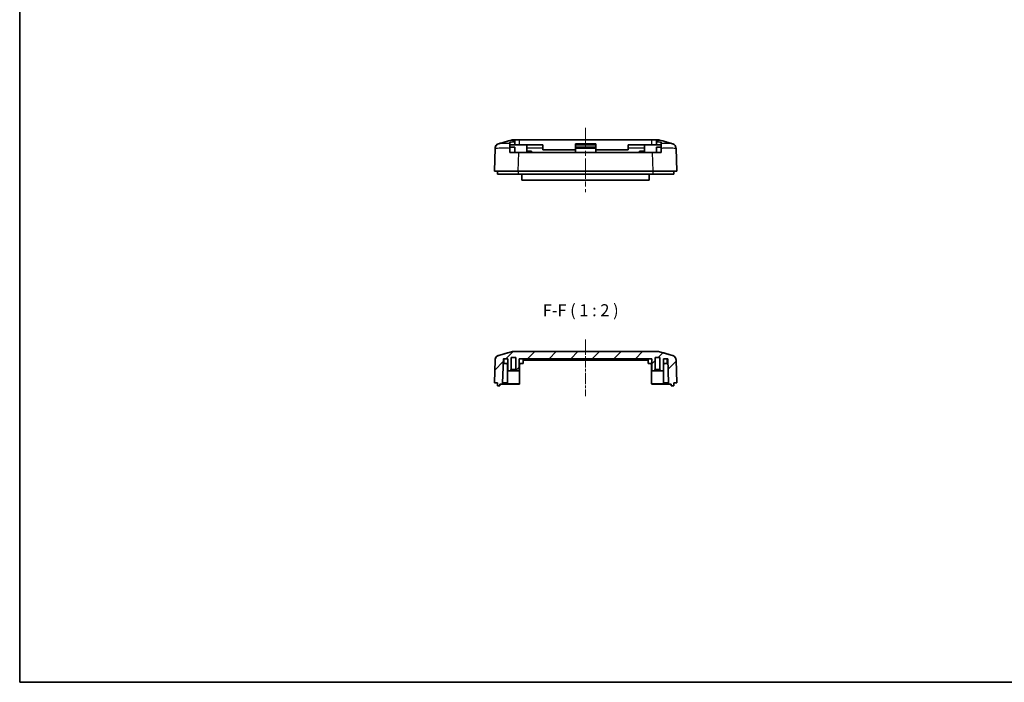
# Model space of a CAD drawing. Units: millimetres. Extents: x 0 to 2993, y 0 to 562.
# Drawn here: x 2000 to 2410, y 0 to 276 of the extents above; entities that cross this region are included whole.
import ezdxf

# ---------------------------------------------------------------- set-up
doc = ezdxf.new("R2010")
doc.units = ezdxf.units.MM
doc.header["$LTSCALE"] = 1.5
doc.linetypes.add('CHAIN', pattern=[0.3543, 0.2362, -0.0295, 0.0591, -0.0295])
for name, color, linetype, lineweight in [('Border (ISO)', 7, 'Continuous', 35), ('Centerline (ISO)', 131, 'Continuous', 18), ('Hatch (ISO)', 1, 'Continuous', 18), ('Symbol (ISO)', 7, 'Continuous', 18), ('Visible (ISO)', 7, 'Continuous', 35), ('Visible Narrow (ISO)', 7, 'Continuous', 25)]:
    doc.layers.add(name, color=color, linetype=linetype, lineweight=lineweight)
doc.styles.add('Note Text (TK)', font='txt')

# ---------------------------------------------------------------- blocks, each defined once
blk = doc.blocks.new('図面枠 tk図枠')
at = {"layer": 'Border (ISO)'}
for p, q in [((14.5, 289), (14.5, 8)), ((14.5, 8), (405.5, 8))]:
    blk.add_line(p, q, dxfattribs=at)

msp = doc.modelspace()

# ---------------------------------------------------------------- hatches: boundary and pattern name
at = {"layer": 'Hatch (ISO)'}
h = msp.add_hatch(dxfattribs=at)
h.set_pattern_fill('ANSI31', color=256, scale=50.8, style=0)
h.set_pattern_definition([(45, (1971, -16), (-4.49013, 4.49013), [])])
edge = h.paths.add_edge_path()
edge.add_line((2264.2312, 129.7118), (2264.7312, 130.2118))
edge.add_line((2264.7312, 130.2118), (2264.7312, 135.2118))
edge.add_line((2264.7312, 135.2118), (2266.6312, 135.2118))
edge.add_line((2266.6312, 135.2118), (2266.6312, 130.2118))
edge.add_line((2266.6312, 130.2118), (2267.1312, 129.7118))
edge.add_line((2267.1312, 129.7118), (2268.0812, 129.7118))
edge.add_line((2268.0812, 129.7118), (2268.0812, 134.7118))
edge.add_line((2268.0812, 134.7118), (2269.8333, 134.7118))
edge.add_ellipse((2269.8333, 134.6118), major_axis=(0, 0.1), ratio=1, start_angle=272, end_angle=360, ccw=False)
edge.add_line((2269.9333, 134.6153), (2270.2791, 124.7118))
edge.add_line((2270.2791, 124.7118), (2270.2791, 124.2118))
edge.add_line((2270.2791, 124.2118), (2271.3812, 124.2118))
edge.add_line((2271.3812, 124.2118), (2271.3812, 123.4118))
edge.add_line((2271.3812, 123.4118), (2272.3812, 123.4118))
edge.add_line((2272.3812, 123.4118), (2272.3812, 124.7118))
edge.add_line((2272.3812, 124.7118), (2273.6812, 124.7118))
edge.add_line((2273.6812, 124.7118), (2273.3479, 134.2551))
edge.add_spline(control_points=[(2273.3479, 134.2551), (2273.3423, 134.4158), (2273.3174, 134.5751), (2273.2299, 134.8844), (2273.1677, 135.0332), (2272.9597, 135.3994), (2272.7881, 135.5986), (2272.3782, 135.9199), (2272.1439, 136.0391), (2271.8933, 136.1099)], knot_values=[-0.25267851, -0.25267851, -0.25267851, -0.25267851, -0.20446815, -0.20446815, -0.15625779, -0.15625779, -0.07812889, -0.07812889, 0, 0, 0, 0], degree=3, periodic=0)
edge.add_line((2271.8933, 136.1099), (2266.4941, 137.6364))
edge.add_spline(control_points=[(2266.4941, 137.6364), (2266.4056, 137.6614), (2266.3156, 137.6803), (2266.1336, 137.7055), (2266.0418, 137.7118), (2265.9499, 137.7118)], knot_values=[-0.05512783, -0.05512783, -0.05512783, -0.05512783, -0.02756391, -0.02756391, 0, 0, 0, 0], degree=3, periodic=0)
edge.add_line((2265.9499, 137.7118), (2205.4125, 137.7118))
edge.add_spline(control_points=[(2205.4125, 137.7118), (2205.3206, 137.7118), (2205.2288, 137.7055), (2205.0468, 137.6803), (2204.9568, 137.6614), (2204.8683, 137.6364)], knot_values=[-0.05512783, -0.05512783, -0.05512783, -0.05512783, -0.02756391, -0.02756391, 0, 0, 0, 0], degree=3, periodic=0)
edge.add_line((2204.8683, 137.6364), (2199.4691, 136.1099))
edge.add_spline(control_points=[(2199.4691, 136.1099), (2199.3145, 136.0662), (2199.1657, 136.004), (2198.8862, 135.8453), (2198.7565, 135.7494), (2198.4504, 135.4602), (2198.2978, 135.2461), (2198.0834, 134.7714), (2198.0235, 134.5154), (2198.0145, 134.2551)], knot_values=[-0.25267851, -0.25267851, -0.25267851, -0.25267851, -0.20446815, -0.20446815, -0.15625779, -0.15625779, -0.07812889, -0.07812889, 0, 0, 0, 0], degree=3, periodic=0)
edge.add_line((2198.0145, 134.2551), (2197.6812, 124.7118))
edge.add_line((2197.6812, 124.7118), (2198.9812, 124.7118))
edge.add_line((2198.9812, 124.7118), (2198.9812, 123.4118))
edge.add_line((2198.9812, 123.4118), (2199.9812, 123.4118))
edge.add_line((2199.9812, 123.4118), (2199.9812, 124.2118))
edge.add_line((2199.9812, 124.2118), (2201.0833, 124.2118))
edge.add_line((2201.0833, 124.2118), (2201.0833, 124.7118))
edge.add_line((2201.0833, 124.7118), (2201.4291, 134.6153))
edge.add_ellipse((2201.529, 134.6118), major_axis=(-0.0999, 0.0035), ratio=1, start_angle=272, end_angle=360, ccw=False)
edge.add_line((2201.529, 134.7118), (2203.2812, 134.7118))
edge.add_line((2203.2812, 134.7118), (2203.2812, 129.7118))
edge.add_line((2203.2812, 129.7118), (2204.2312, 129.7118))
edge.add_line((2204.2312, 129.7118), (2204.7312, 130.2118))
edge.add_line((2204.7312, 130.2118), (2204.7312, 135.2118))
edge.add_line((2204.7312, 135.2118), (2206.6312, 135.2118))
edge.add_line((2206.6312, 135.2118), (2206.6312, 130.2118))
edge.add_line((2206.6312, 130.2118), (2207.1312, 129.7118))
edge.add_line((2207.1312, 129.7118), (2208.0812, 129.7118))
edge.add_line((2208.0812, 129.7118), (2208.0812, 134.7118))
edge.add_line((2208.0812, 134.7118), (2263.2812, 134.7118))
edge.add_line((2263.2812, 134.7118), (2263.2812, 129.7118))
edge.add_line((2263.2812, 129.7118), (2264.2312, 129.7118))

# ---------------------------------------------------------------- linework, layer by layer
at = {"layer": 'Centerline (ISO)', "linetype": 'CHAIN', "ltscale": 23.990969}
msp.add_line((2235.6812, 230.8739), (2235.6812, 204.1739), dxfattribs=at)
at = {"layer": 'Centerline (ISO)', "linetype": 'CHAIN', "ltscale": 13.056587}
msp.add_line((2235.6812, 142.7118), (2235.6812, 119.2118), dxfattribs=at)
at = {"layer": 'Visible (ISO)'}
for p, q in [((2206.1812, 225.8739), (2205.4123, 225.8739)), ((2206.1812, 225.8052), (2206.1812, 225.8739)), ((2208.1812, 225.8739), (2206.1812, 225.8739)), ((2206.1812, 225.1163), (2206.1812, 225.8052)), ((2208.1812, 225.8739), (2263.1812, 225.8739)), ((2265.1812, 225.8739), (2263.1812, 225.8739)), ((2265.1812, 225.8739), (2265.1812, 225.8052)), ((2265.9501, 225.8739), (2265.1812, 225.8739)), ((2265.1812, 225.8052), (2265.1812, 225.1163)), ((2198.0145, 222.4179), (2197.6812, 212.8739)), ((2204.1812, 224.3409), (2204.1812, 224.8767)), ((2204.1812, 222.495), (2204.1812, 224.3409)), ((2204.1812, 223.8739), (2206.1812, 223.8739)), ((2206.1812, 222.8739), (2204.1812, 222.8739)), ((2204.1812, 222.495), (2204.1812, 220.6739)), ((2206.1812, 225.1163), (2206.1812, 223.8739)), ((2206.1812, 223.8739), (2206.1812, 223.7739)), ((2206.1812, 223.7739), (2211.1812, 223.7739)), ((2206.1812, 220.6739), (2206.1812, 222.8739)), ((2217.9312, 223.7739), (2211.1812, 223.7739)), ((2211.1812, 223.7739), (2211.1812, 220.6739)), ((2217.9312, 223.7739), (2217.9312, 222.5739)), ((2217.9312, 222.5739), (2217.9312, 221.7739)), ((2217.9312, 221.7739), (2231.4312, 221.7739)), ((2231.4312, 221.7739), (2231.4312, 224.199)), ((2231.4312, 224.199), (2239.9312, 224.199)), ((2239.9312, 223.7739), (2231.4312, 223.7739)), ((2239.9312, 222.8739), (2231.4312, 222.8739)), ((2231.4312, 222.3739), (2239.9312, 222.3739)), ((2231.4312, 221.7739), (2231.4312, 220.6739)), ((2239.9312, 224.199), (2239.9312, 221.7739)), ((2239.9312, 221.7739), (2253.4312, 221.7739)), ((2239.9312, 221.7739), (2239.9312, 220.6739)), ((2253.4312, 222.5739), (2253.4312, 223.7739)), ((2260.1812, 223.7739), (2253.4312, 223.7739)), ((2253.4312, 222.5739), (2253.4312, 221.7739)), ((2260.1812, 223.7739), (2265.1812, 223.7739)), ((2260.1812, 220.6739), (2260.1812, 223.7739)), ((2265.1812, 225.1163), (2265.1812, 223.8739)), ((2265.1812, 223.7739), (2265.1812, 223.8739)), ((2265.1812, 223.8739), (2267.1812, 223.8739)), ((2267.1812, 222.8739), (2265.1812, 222.8739)), ((2265.1812, 222.8739), (2265.1812, 220.6739)), ((2267.1812, 224.8767), (2267.1812, 224.3409)), ((2267.1812, 224.3409), (2267.1812, 222.495)), ((2267.1812, 220.6739), (2267.1812, 222.495)), ((2273.6812, 212.8739), (2273.3479, 222.4172)), ((2204.1812, 220.6739), (2207.9475, 220.6739)), ((2263.4149, 220.6739), (2207.9475, 220.6739)), ((2213.1812, 221.1739), (2211.1812, 221.1739)), ((2213.1812, 220.6739), (2213.1812, 221.1739)), ((2258.1812, 220.6739), (2258.1812, 221.1739)), ((2260.1812, 221.1739), (2258.1812, 221.1739)), ((2263.4149, 220.6739), (2267.1812, 220.6739)), ((2207.6751, 212.8739), (2197.6812, 212.8739)), ((2198.9812, 212.8739), (2198.9812, 212.3739)), ((2198.9812, 212.3739), (2198.9812, 211.5739)), ((2198.9812, 211.5739), (2207.6751, 211.5739)), ((2263.6873, 212.8739), (2207.6751, 212.8739)), ((2207.6751, 211.5739), (2263.6873, 211.5739)), ((2209.1812, 211.5739), (2209.1812, 209.1739)), ((2209.1812, 209.1739), (2262.1812, 209.1739)), ((2262.1812, 211.5739), (2262.1812, 209.1739)), ((2273.6812, 212.8739), (2263.6873, 212.8739)), ((2263.6873, 211.5739), (2272.3812, 211.5739)), ((2272.3812, 212.8739), (2272.3812, 212.3739)), ((2272.3812, 212.3739), (2272.3812, 211.5739)), ((2204.8683, 137.6364), (2199.4691, 136.1099)), ((2265.9499, 137.7118), (2205.4125, 137.7118)), ((2271.8933, 136.1099), (2266.4941, 137.6364)), ((2198.0145, 134.2551), (2197.6812, 124.7118)), ((2201.0833, 124.7118), (2201.4291, 134.6153)), ((2201.529, 134.7118), (2203.2812, 134.7118)), ((2201.6812, 134.2118), (2201.6812, 132.7118)), ((2203.2812, 132.7118), (2201.6812, 132.7118)), ((2203.1812, 132.2118), (2203.1812, 124.3118)), ((2203.2812, 134.7118), (2203.2812, 129.7118)), ((2204.7312, 130.2118), (2204.7312, 135.2118)), ((2204.7312, 135.2118), (2206.6312, 135.2118)), ((2206.6312, 135.2118), (2206.6312, 130.2118)), ((2208.0812, 129.7118), (2208.0812, 134.7118)), ((2208.0812, 134.7118), (2263.2812, 134.7118)), ((2209.6812, 132.7118), (2208.0812, 132.7118)), ((2208.1812, 132.2118), (2208.1812, 124.3118)), ((2209.6812, 134.2118), (2209.6812, 132.7118)), ((2209.6812, 134.2118), (2261.6812, 134.2118)), ((2261.6812, 134.2118), (2261.6812, 132.7118)), ((2263.2812, 132.7118), (2261.6812, 132.7118)), ((2263.1812, 132.2118), (2263.1812, 124.3118)), ((2263.2812, 134.7118), (2263.2812, 129.7118)), ((2264.7312, 130.2118), (2264.7312, 135.2118)), ((2264.7312, 135.2118), (2266.6312, 135.2118)), ((2266.6312, 135.2118), (2266.6312, 130.2118)), ((2268.0812, 129.7118), (2268.0812, 134.7118)), ((2268.0812, 134.7118), (2269.8333, 134.7118)), ((2269.6812, 132.7118), (2268.0812, 132.7118)), ((2268.1812, 132.2118), (2268.1812, 124.3118)), ((2269.6812, 134.2118), (2269.6812, 132.7118)), ((2269.9333, 134.6153), (2270.2791, 124.7118)), ((2273.6812, 124.7118), (2273.3479, 134.2551)), ((2203.2812, 129.7118), (2204.2312, 129.7118)), ((2204.2312, 129.7118), (2204.7312, 130.2118)), ((2204.2312, 129.7118), (2207.1312, 129.7118)), ((2206.6312, 130.2118), (2204.7312, 130.2118)), ((2206.6312, 130.2118), (2207.1312, 129.7118)), ((2207.1312, 129.7118), (2208.0812, 129.7118)), ((2263.2812, 129.7118), (2264.2312, 129.7118)), ((2264.2312, 129.7118), (2264.7312, 130.2118)), ((2264.2312, 129.7118), (2267.1312, 129.7118)), ((2266.6312, 130.2118), (2264.7312, 130.2118)), ((2266.6312, 130.2118), (2267.1312, 129.7118)), ((2267.1312, 129.7118), (2268.0812, 129.7118)), ((2197.6812, 124.7118), (2198.9812, 124.7118)), ((2198.9812, 124.7118), (2198.9812, 123.4118)), ((2198.9812, 123.4118), (2199.9812, 123.4118)), ((2199.9812, 123.4118), (2199.9812, 124.2118)), ((2199.9812, 124.2118), (2201.0833, 124.2118)), ((2201.0833, 124.2118), (2201.0833, 124.7118)), ((2201.0833, 124.7118), (2203.1812, 124.7118)), ((2201.0833, 124.2118), (2207.6793, 124.2118)), ((2208.1812, 124.3118), (2203.1812, 124.3118)), ((2207.6793, 124.2118), (2208.1312, 124.2118)), ((2208.1312, 124.3118), (2208.1312, 124.2118)), ((2268.1812, 124.3118), (2263.1812, 124.3118)), ((2263.2312, 124.3118), (2263.2312, 124.2118)), ((2263.2312, 124.2118), (2263.6831, 124.2118)), ((2263.6831, 124.2118), (2270.2791, 124.2118)), ((2268.1812, 124.7118), (2270.2791, 124.7118)), ((2270.2791, 124.7118), (2270.2791, 124.2118)), ((2270.2791, 124.2118), (2271.3812, 124.2118)), ((2271.3812, 124.2118), (2271.3812, 123.4118)), ((2271.3812, 123.4118), (2272.3812, 123.4118)), ((2272.3812, 123.4118), (2272.3812, 124.7118)), ((2272.3812, 124.7118), (2273.6812, 124.7118))]:
    msp.add_line(p, q, dxfattribs=at)
for centre, radius, start, end in [((2205.4123, 223.8739), 2, 90, 105.76907), ((2265.9501, 223.8739), 2, 74.23093, 90), ((2201.529, 134.6118), 0.1, 90, 178), ((2201.1812, 134.2118), 0.5, 0, 54.515829), ((2202.6812, 132.2118), 0.5, 0, 90), ((2208.6812, 132.2118), 0.5, 90, 180), ((2210.1812, 134.2118), 0.5, 90, 180), ((2261.1812, 134.2118), 0.5, 0, 90), ((2262.6812, 132.2118), 0.5, 0, 90), ((2268.6812, 132.2118), 0.5, 90, 180), ((2270.1812, 134.2118), 0.5, 125.484171, 180), ((2269.8333, 134.6118), 0.1, 2, 90)]:
    msp.add_arc(centre, radius, start, end, dxfattribs=at)
for points in [[(2199.4945, 224.2864), (2201.2865, 224.79), (2203.0791, 225.2932), (2204.8688, 225.7986)], [(2266.4936, 225.7986), (2268.2833, 225.2932), (2270.0758, 224.79), (2271.8679, 224.2864)], [(2198.0145, 222.4179), (2198.0204, 222.5851), (2198.0474, 222.7515), (2198.0946, 222.912)], [(2198.0145, 222.4179), (2198.0202, 222.583), (2198.0466, 222.7473), (2198.0927, 222.9059)], [(2199.4945, 224.2864), (2200.7035, 224.6262), (2201.9125, 224.966), (2203.121, 225.3061)], [(2268.2414, 225.3061), (2269.4499, 224.966), (2270.6589, 224.6262), (2271.8679, 224.2864)], [(2199.4945, 136.1244), (2200.7035, 136.4641), (2201.9125, 136.8039), (2203.121, 137.144)], [(2203.0538, 137.1234), (2203.0907, 137.136), (2203.1412, 137.1502), (2203.2046, 137.166)], [(2268.1578, 137.166), (2268.2212, 137.1503), (2268.2717, 137.136), (2268.3086, 137.1234)], [(2268.2414, 137.144), (2269.4499, 136.8039), (2270.6589, 136.4641), (2271.8679, 136.1244)], [(2201.4714, 134.619), (2201.4448, 134.6379), (2201.4371, 134.6551), (2201.4474, 134.6696)], [(2269.915, 134.6696), (2269.9253, 134.6551), (2269.9175, 134.6379), (2269.891, 134.619)]]:
    msp.add_open_spline(points, degree=3, dxfattribs=at)
for points, knots in [([(2198.0145, 222.4179), (2198.022, 222.6324), (2198.0658, 222.8433), (2198.2036, 223.2271), (2198.2997, 223.3932), (2198.5193, 223.6962), (2198.6408, 223.811), (2198.8886, 224.0151), (2199.0017, 224.0797), (2199.185, 224.1755), (2199.2561, 224.2049), (2199.3757, 224.2503), (2199.424, 224.2658), (2199.4757, 224.2811), (2199.4853, 224.2838), (2199.4945, 224.2864)], [0.0007079765, 0.0007079765, 0.0007079765, 0.0007079765, 0.0065517302, 0.0065517302, 0.013035442, 0.013035442, 0.0215596088, 0.0215596088, 0.0333871307, 0.0333871307, 0.0452146525, 0.0452146525, 0.0570421743, 0.0570421743, 0.0598455857, 0.0598455857, 0.0598455857, 0.0598455857]), ([(2199.4945, 224.2864), (2199.4556, 224.2755), (2199.4109, 224.2619), (2199.3014, 224.2229), (2199.2368, 224.1979), (2199.0717, 224.1185), (2198.9709, 224.0656), (2198.7104, 223.8762), (2198.5439, 223.7398), (2198.25, 223.3166), (2198.1286, 223.0792), (2198.036, 222.6734), (2198.019, 222.5461), (2198.0145, 222.4179)], [1.189555672, 1.189555672, 1.189555672, 1.189555672, 1.2013546008, 1.2013546008, 1.2131535296, 1.2131535296, 1.2249524584, 1.2249524584, 1.2367513872, 1.2367513872, 1.2450579298, 1.2450579298, 1.248550316, 1.248550316, 1.248550316, 1.248550316]), ([(2204.1812, 224.8767), (2204.5233, 224.9293), (2204.867, 224.9771), (2205.5329, 225.0571), (2205.8567, 225.0902), (2206.1812, 225.1163)], [-0.251689649, -0.251689649, -0.251689649, -0.251689649, -0.147922969, -0.147922969, -0.050147994, -0.050147994, -0.050147994, -0.050147994]), ([(2265.1812, 225.1163), (2265.4696, 225.0931), (2265.7575, 225.0644), (2266.4237, 224.987), (2266.8035, 224.9348), (2267.1812, 224.8767)], [-0.251256198, -0.251256198, -0.251256198, -0.251256198, -0.164657021, -0.164657021, -0.050515639, -0.050515639, -0.050515639, -0.050515639]), ([(2271.8679, 224.2864), (2271.9068, 224.2755), (2271.9515, 224.2619), (2272.061, 224.2229), (2272.1256, 224.1979), (2272.2907, 224.1185), (2272.3915, 224.0656), (2272.652, 223.8762), (2272.8185, 223.7398), (2273.1124, 223.3166), (2273.2338, 223.0792), (2273.3264, 222.6734), (2273.3434, 222.5461), (2273.3479, 222.4179)], [1.1895556723, 1.1895556723, 1.1895556723, 1.1895556723, 1.2013546011, 1.2013546011, 1.2131535299, 1.2131535299, 1.2249524587, 1.2249524587, 1.2367513875, 1.2367513875, 1.2450579301, 1.2450579301, 1.2485503163, 1.2485503163, 1.2485503163, 1.2485503163]), ([(2199.4945, 136.1244), (2199.4556, 136.1134), (2199.4109, 136.0999), (2199.3014, 136.0608), (2199.2368, 136.0358), (2199.0717, 135.9564), (2198.9709, 135.9035), (2198.7104, 135.7141), (2198.5439, 135.5778), (2198.25, 135.1546), (2198.1286, 134.9171), (2198.036, 134.5113), (2198.019, 134.384), (2198.0145, 134.2558)], [1.189555672, 1.189555672, 1.189555672, 1.189555672, 1.2013546008, 1.2013546008, 1.2131535296, 1.2131535296, 1.2249524584, 1.2249524584, 1.2367513872, 1.2367513872, 1.2450579298, 1.2450579298, 1.248550316, 1.248550316, 1.248550316, 1.248550316]), ([(2199.4691, 136.1099), (2199.3145, 136.0662), (2199.1657, 136.004), (2198.8862, 135.8453), (2198.7565, 135.7494), (2198.4504, 135.4602), (2198.2978, 135.2461), (2198.0834, 134.7714), (2198.0235, 134.5154), (2198.0145, 134.2551)], [-0.252678506, -0.252678506, -0.252678506, -0.252678506, -0.204468148, -0.204468148, -0.156257789, -0.156257789, -0.078128895, -0.078128895, 0, 0, 0, 0]), ([(2198.0145, 134.2558), (2198.0218, 134.4657), (2198.0625, 134.6744), (2198.1345, 134.8716), (2198.2066, 135.0689), (2198.3099, 135.2547), (2198.4396, 135.4199), (2198.5692, 135.5852), (2198.7251, 135.7298), (2198.8996, 135.8467), (2199.074, 135.9636), (2199.267, 136.0528), (2199.4691, 136.1099)], [0, 0, 0, 0, 0.250000063, 0.250000063, 0.250000063, 0.500000125, 0.500000125, 0.500000125, 0.750000188, 0.750000188, 0.750000188, 0.999937874, 0.999937874, 0.999937874, 0.999937874]), ([(2205.4125, 137.7118), (2205.3206, 137.7118), (2205.2288, 137.7055), (2205.0468, 137.6803), (2204.9568, 137.6614), (2204.8683, 137.6364)], [-0.0551278262, -0.0551278262, -0.0551278262, -0.0551278262, -0.0275639131, -0.0275639131, 0, 0, 0, 0]), ([(2266.4941, 137.6364), (2266.4056, 137.6614), (2266.3156, 137.6803), (2266.1336, 137.7055), (2266.0418, 137.7118), (2265.9499, 137.7118)], [-0.0551278262, -0.0551278262, -0.0551278262, -0.0551278262, -0.0275639131, -0.0275639131, 0, 0, 0, 0]), ([(2273.3479, 134.2559), (2273.3404, 134.4704), (2273.2965, 134.6813), (2273.1588, 135.065), (2273.0626, 135.2312), (2272.843, 135.5343), (2272.7214, 135.6491), (2272.4737, 135.8531), (2272.3606, 135.9177), (2272.1773, 136.0135), (2272.1061, 136.0429), (2271.9864, 136.0883), (2271.938, 136.1038), (2271.8864, 136.1191), (2271.877, 136.1218), (2271.8679, 136.1244)], [0.0007084953, 0.0007084953, 0.0007084953, 0.0007084953, 0.0065523317, 0.0065523317, 0.0130362198, 0.0130362198, 0.0215559423, 0.0215559423, 0.0333547675, 0.0333547675, 0.0451535927, 0.0451535927, 0.056952418, 0.056952418, 0.0597026215, 0.0597026215, 0.0597026215, 0.0597026215]), ([(2273.3479, 134.2551), (2273.3423, 134.4158), (2273.3174, 134.5751), (2273.2299, 134.8844), (2273.1677, 135.0332), (2272.9597, 135.3994), (2272.7881, 135.5986), (2272.3782, 135.9199), (2272.1439, 136.0391), (2271.8933, 136.1099)], [-0.252678506, -0.252678506, -0.252678506, -0.252678506, -0.204468148, -0.204468148, -0.156257789, -0.156257789, -0.078128895, -0.078128895, 0, 0, 0, 0])]:
    msp.add_open_spline(points, degree=3, knots=knots, dxfattribs=at)
at = {"layer": 'Visible Narrow (ISO)'}
for p, q in [((2208.1812, 223.7739), (2208.1812, 225.8739)), ((2263.1812, 225.8739), (2263.1812, 223.7739)), ((2211.1812, 222.5739), (2217.9312, 222.5739)), ((2231.4312, 222.7774), (2239.9312, 222.7774)), ((2253.4312, 222.5739), (2260.1812, 222.5739)), ((2207.6751, 212.8739), (2207.9475, 220.6739)), ((2263.4149, 220.6739), (2263.6873, 212.8739)), ((2207.6751, 212.8739), (2207.6751, 212.3739)), ((2207.6751, 212.3739), (2207.6751, 211.5739)), ((2263.6873, 212.8739), (2263.6873, 212.3739)), ((2263.6873, 212.3739), (2263.6873, 211.5739))]:
    msp.add_line(p, q, dxfattribs=at)
for points, knots in [([(2204.8688, 225.7986), (2204.8742, 225.8002), (2204.9177, 225.8015), (2205.0734, 225.8035), (2205.1798, 225.8042), (2205.3997, 225.805), (2205.4958, 225.8053), (2205.668, 225.8055), (2205.7381, 225.8055), (2205.9266, 225.8055), (2206.0499, 225.8054), (2206.1812, 225.8052)], [-0.411060733, -0.411060733, -0.411060733, -0.411060733, -0.340294387, -0.340294387, -0.274097303, -0.274097303, -0.232724125, -0.232724125, -0.206865889, -0.206865889, -0.166308263, -0.166308263, -0.166308263, -0.166308263]), ([(2265.1812, 225.8052), (2265.2288, 225.8053), (2265.2754, 225.8053), (2265.4013, 225.8055), (2265.4781, 225.8055), (2265.6971, 225.8055), (2265.8304, 225.8054), (2266.1329, 225.8046), (2266.2744, 225.8037), (2266.4456, 225.8014), (2266.4882, 225.8001), (2266.4936, 225.7986)], [-0.247261834, -0.247261834, -0.247261834, -0.247261834, -0.23260855, -0.23260855, -0.206763156, -0.206763156, -0.155072367, -0.155072367, -0.072367105, -0.072367105, -0.002671263, -0.002671263, -0.002671263, -0.002671263]), ([(2198.0145, 222.4179), (2198.0153, 222.4407), (2198.1407, 222.4606), (2198.6745, 222.4948), (2199.1151, 222.5078), (2200.0634, 222.5197), (2200.4834, 222.522), (2201.1771, 222.522), (2201.4182, 222.5214), (2202.0748, 222.5184), (2202.5075, 222.5151), (2203.3542, 222.5063), (2203.7612, 222.5012), (2204.1812, 222.495)], [0.000708492, 0.000708492, 0.000708492, 0.000708492, 0.218746883, 0.218746883, 0.46874332, 0.46874332, 0.624991094, 0.624991094, 0.703114981, 0.703114981, 0.828113199, 0.828113199, 0.936394245, 0.936394245, 0.936394245, 0.936394245]), ([(2204.1812, 224.3409), (2204.0249, 224.3427), (2203.8714, 224.3443), (2203.3312, 224.3495), (2202.9601, 224.3521), (2202.3968, 224.3545), (2202.1899, 224.3549), (2201.5947, 224.3549), (2201.2342, 224.3531), (2200.4199, 224.3437), (2200.0409, 224.3333), (2199.6387, 224.3096), (2199.5384, 224.2987), (2199.4946, 224.2864)], [-0.876637606, -0.876637606, -0.876637606, -0.876637606, -0.828113199, -0.828113199, -0.703114981, -0.703114981, -0.624991094, -0.624991094, -0.46874332, -0.46874332, -0.218746883, -0.218746883, -0.059845586, -0.059845586, -0.059845586, -0.059845586]), ([(2271.8677, 224.2864), (2271.8228, 224.299), (2271.7188, 224.3101), (2271.3577, 224.3309), (2271.0742, 224.3397), (2270.4814, 224.3495), (2270.2221, 224.3521), (2269.7581, 224.3545), (2269.5694, 224.3549), (2268.9773, 224.3549), (2268.54, 224.3531), (2267.7851, 224.3473), (2267.4884, 224.3444), (2267.1812, 224.3409)], [-1.189555672, -1.189555672, -1.189555672, -1.189555672, -1.027514948, -1.027514948, -0.82763362, -0.82763362, -0.702707791, -0.702707791, -0.624629147, -0.624629147, -0.468471861, -0.468471861, -0.373031789, -0.373031789, -0.373031789, -0.373031789]), ([(2267.1812, 222.495), (2267.7828, 222.5038), (2268.3582, 222.5106), (2269.448, 222.5197), (2269.9578, 222.522), (2270.6479, 222.522), (2270.8678, 222.5214), (2271.4084, 222.5184), (2271.7103, 222.5151), (2272.4004, 222.5028), (2272.7299, 222.4918), (2273.2168, 222.4612), (2273.3471, 222.441), (2273.3479, 222.4179)], [0.313063245, 0.313063245, 0.313063245, 0.313063245, 0.468471861, 0.468471861, 0.624629147, 0.624629147, 0.702707791, 0.702707791, 0.82763362, 0.82763362, 1.027514948, 1.027514948, 1.248549798, 1.248549798, 1.248549798, 1.248549798])]:
    msp.add_open_spline(points, degree=3, knots=knots, dxfattribs=at)

# ---------------------------------------------------------------- block references
at = {"xscale": 2, "yscale": 2, "zscale": 2}
msp.add_blockref('図面枠 tk図枠', (1971, -16), dxfattribs=at)

# ---------------------------------------------------------------- texts
at = {"layer": 'Symbol (ISO)', "color": 7, "insert": (2217.8417, 150.8839), "char_height": 5, "attachment_point": 7, "style": 'Note Text (TK)'}
msp.add_mtext('F-F ( 1 : 2 )', dxfattribs=at)

doc.saveas('drawing.dxf')
